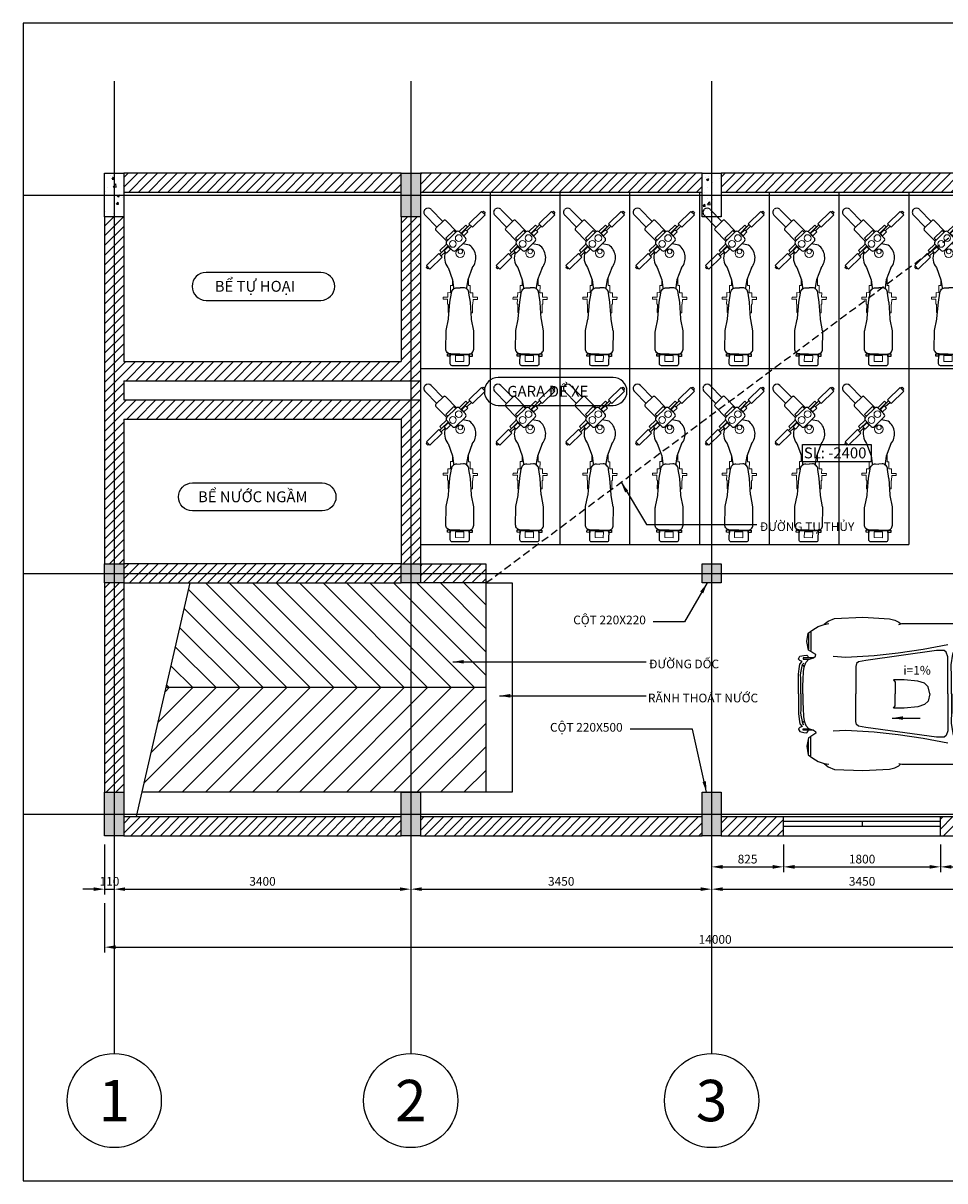
# Model space of a CAD drawing. Units: millimetres. Extents: x 2023 to 21937, y 761 to 14039.
# Drawn here: x 2023 to 12591, y 761 to 14039 of the extents above; entities that cross this region are included whole.
import ezdxf
from ezdxf.enums import TextEntityAlignment as Align

# ---------------------------------------------------------------- set-up
doc = ezdxf.new("R2010")
doc.units = ezdxf.units.MM
doc.linetypes.add('DASHED', pattern=[19.05, 12.7, -6.35])
doc.styles.add('TXTD', font='arialbd.ttf')
doc.styles.add('TXTS', font='arial.ttf')
doc.dimstyles.new('ISO-25', dxfattribs={"dimscale": 50, "dimtxt": 2, "dimasz": 2.5, "dimexe": 1.25, "dimexo": 2, "dimgap": 0.5, "dimtad": 1, "dimdec": 0, "dimtxsty": 'TXTS', "dimcen": -2.5, "dimclre": 256, "dimclrt": 256, "dimadec": 0, "dimazin": 0, "dimtfac": 1, "dimtdec": 0, "dimtix": 1, "dimtmove": 1, "dimatfit": 0, "dimfxl": 0, "dimlwe": -1, "dimarcsym": 0})
pattern_1 = [(45, (0, 0), (-56.1266, 56.1266), [])]
pattern_2 = [(50, (1268.02, 0), (273.277, -23.9086), [28.575, -314.325]), (355, (1268.02, 0), (-52.865, 286.5853), [22.86, -251.461]), (100.4514, (1290.8, -2), (220.412, 262.6766), [24.285, -267.1354]), (46.1842, (1268.02, 76.2), (406.6186, -63.0635), [42.8625, -471.4875]), (96.6356, (1301.9, 70.94), (356.106, 371.139), [36.4275, -400.703]), (351.1842, (1268.02, 76.2), (356.106, 371.139), [34.29, -377.19]), (21, (1306.12, 57.15), (227.4216, -153.3978), [28.575, -314.325]), (326, (1306.12, 57.15), (92.703, 276.282), [22.86, -251.46]), (71.4514, (1325.07, 44.37), (320.1246, 122.884), [24.285, -267.135]), (37.5, (1268.02, 0), (4.6329, 126.83256), [0, -248.412, 0, -255.27, 0, -252.4125]), (7.5, (1268.02, 0), (100.2295, 150.2709), [0, -145.542, 0, -242.697, 0, -96.2025]), (327.5, (1183.06, 0), (203.3859, -8.5931), [0, -95.25, 0, -297.18, 0, -394.335]), (317.5, (1144.96, 0), (222.1938, 38.1397), [0, -123.825, 0, -197.358, 0, -280.035])]

# ---------------------------------------------------------------- blocks, each defined once
blk = doc.blocks.new('A$C0D2A0140')
for p, q in [((151, 402), (230, 393)), ((626, 32), (479, 158)), ((542, 231), (688, 106))]:
    blk.add_line(p, q)
for points in [[(47, 1644), (38, 1761, -0.414214), (58, 1785), (230, 1799, -0.414214), (254, 1778)], [(254, 1778), (263, 1664, -0.414214)], [(155, 1657), (54, 1650, 0.414214), (0, 1586), (16, 1387, 0.049417), (18, 1376), (53, 1250, -0.041065), (55, 1241), (84, 1057, -0.008335), (85, 1055), (110, 953, 0.206421), (131, 912), (135, 909, 0.191425), (176, 896), (214, 901, 0.205433)], [(155, 1657), (256, 1665, -0.414214), (319, 1611), (334, 1412, -0.049417), (334, 1401), (319, 1271, 0.041065), (318, 1262), (318, 1075, 0.008335), (318, 1073), (309, 968, -0.206421), (294, 924), (292, 921, -0.191425), (253, 902), (214, 901, -0.205433)], [(313, 261), (448, 146, 0.414214), (470, 147), (552, 243, 0.414214), (550, 266)], [(550, 266), (416, 381, 0.472775)]]:
    blk.add_lwpolyline(points, format="xyb")
at = {"lineweight": 20}
for points in [[(106, 1672), (101, 1739), (196, 1747), (201, 1679)], [(258, 1665), (257, 1675), (55, 1659), (56, 1649)], [(435, 492), (406, 516), (365, 468), (394, 444)], [(252, 278), (224, 302), (183, 254), (211, 230)]]:
    blk.add_lwpolyline(points, close=True, dxfattribs=at)
for points in [[(44, 1675), (46, 1647), (14, 1644), (11, 1672)], [(293, 1694), (295, 1666), (262, 1664), (260, 1692)], [(580, 716), (623, 680), (494, 529), (452, 566)], [(136, 196), (179, 160), (47, 5), (4, 42)]]:
    blk.add_lwpolyline(points, close=True)
for points in [[(318, 1194), (330, 1195), (338, 1097), (344, 1098), (348, 1042), (399, 1046), (400, 1022), (347, 1018), (351, 967), (321, 965), (328, 882), (307, 880), (313, 803)], [(63, 1174), (51, 1173), (59, 1076), (53, 1075), (57, 1019), (7, 1015), (8, 991), (62, 995), (66, 945), (96, 947), (102, 864), (123, 866), (129, 788)], [(463, 513), (484, 494), (416, 414)], [(283, 259), (213, 177), (192, 196), (261, 277)], [(322, 271), (346, 251), (429, 348)], [(429, 348), (405, 368)]]:
    blk.add_lwpolyline(points, dxfattribs=at)
for points in [[(97, 659), (138, 802), (145, 890), (143, 910)], [(375, 680), (311, 816), (291, 901), (290, 921)], [(593, 705), (604, 717)], [(604, 717), (623, 701), (613, 688)], [(484, 538), (394, 433)], [(421, 503), (465, 554)], [(375, 449), (380, 455)], [(395, 433), (463, 513)], [(261, 277), (168, 169)], [(239, 290), (242, 294)], [(149, 185), (198, 242)], [(36, 14), (24, 0), (5, 16), (17, 30)]]:
    blk.add_lwpolyline(points)
blk.add_lwpolyline([(412, 418), (339, 480, 0.414214), (301, 477), (203, 362, 0.414214), (206, 324), (279, 262, 0.414214), (317, 265), (415, 380, 0.414214)], format="xyb", close=True)
for centre, radius in [((249, 503), 49.6), ((250, 484), 26.2), ((343, 405), 39), ((281, 333), 39)]:
    blk.add_circle(centre, radius, dxfattribs=at)
for centre, radius, start, end in [((245, 556), 180, 343.9864, 43.7557), ((245, 556), 180, 145.2255, 238.6438), ((657, 68), 47.7, 229.4906, 319.4906), ((658, 69), 47.7, 319.4906, 49.4906)]:
    blk.add_arc(centre, radius, start, end)
blk = doc.blocks.new('XE16')
for p, q in [((1151, 848), (1185, 858)), ((1185, 858), (1955, 858)), ((1918, 858), (2694, 858)), ((116, 742), (116, 566)), ((143, 762), (143, 549)), ((2724, 689), (2724, 669)), ((2466, 576), (2197, 599)), ((2485, 612), (2618, 642)), ((2489, 539), (2768, 562)), ((2854, 622), (2854, 51)), ((4085, 639), (4085, 586)), ((53, 466), (53, 450)), ((173, 466), (53, 466)), ((53, 450), (119, 450)), ((2469, 420), (2203, 426)), ((2482, 489), (2223, 499)), ((2492, 460), (2797, 460)), ((50, 383), (60, 367)), ((2479, 353), (2210, 314)), ((2479, 327), (2678, 297)), ((2482, 390), (2774, 370)), ((2675, 221), (2120, 221)), ((2120, 178), (2781, 161)), ((2711, 227), (2675, 221)), ((2711, 241), (2711, 227)), ((2781, 161), (2781, 257)), ((3169, 138), (3146, 138)), ((3146, 138), (3146, 111)), ((3169, 111), (3169, 138)), ((2274, 58), (2369, 58)), ((2274, 38), (2369, 38)), ((2854, -519), (2854, 51)), ((2120, -75), (2781, -58)), ((2675, -118), (2120, -118)), ((2711, -124), (2675, -118)), ((2711, -138), (2711, -124)), ((2781, -58), (2781, -154)), ((3129, -41), (3129, -12)), ((3186, -41), (3129, -41)), ((3186, -12), (3186, -41)), ((50, -280), (60, -264)), ((2479, -251), (2251, -217)), ((2479, -224), (2678, -194)), ((3023, -217), (3011, -196)), ((3023, -161), (3015, -173)), ((53, -363), (53, -347)), ((53, -347), (119, -347)), ((173, -363), (53, -363)), ((2482, -387), (2253, -395)), ((2469, -317), (2254, -322)), ((2482, -287), (2774, -267)), ((2492, -357), (2797, -357)), ((116, -639), (116, -463)), ((143, -659), (143, -446)), ((2466, -473), (2237, -493)), ((2485, -509), (2618, -539)), ((2489, -436), (2768, -460)), ((4085, -486), (4085, -539)), ((2724, -586), (2724, -566)), ((1151, -745), (1185, -755)), ((1185, -755), (1955, -755)), ((1918, -755), (2694, -755))]:
    blk.add_line(p, q)
for points in [[(295, 851), (342, 888), (411, 918), (737, 931), (1045, 914), (1105, 898), (1151, 874), (1171, 858)], [(2685, 861), (2694, 891), (2724, 921), (2754, 944), (2821, 967), (3043, 974), (3249, 967), (3461, 934), (3660, 888), (3853, 818), (3946, 778), (4035, 718), (4072, 669), (4082, 649), (4121, 632), (4125, 602), (4092, 579), (4072, 576), (4058, 559), (4048, 536), (4048, 499), (4062, 420), (4072, 307), (4075, 154)], [(50, 51), (50, 144), (53, 217), (56, 310), (66, 360), (83, 413), (113, 446), (173, 466), (196, 483), (199, 503), (166, 523), (143, 539), (113, 553), (96, 652), (110, 748), (139, 768), (163, 788), (226, 825), (295, 848), (348, 858)], [(2754, 858), (2787, 854), (2817, 835), (2841, 781), (2874, 738), (2963, 685), (3159, 619), (3405, 576)], [(1755, 51), (1755, 244), (1752, 387), (1769, 506), (1795, 579), (1825, 659), (1872, 718)], [(2071, 51), (2071, 211), (2077, 387), (2094, 499), (2120, 596), (2124, 616), (1872, 685), (1842, 642), (1812, 569), (1795, 483), (1785, 383), (1779, 244), (1779, 51)], [(1882, 715), (2183, 639), (2187, 626), (2160, 592), (2137, 499), (2120, 383), (2114, 211), (2114, 51)], [(1921, 712), (2140, 738), (2256, 665), (2190, 639)], [(2114, 280), (2183, 241), (2359, 237), (2552, 237), (2658, 244), (2781, 270), (2824, 333), (2844, 413), (2841, 509), (2817, 596), (2761, 652), (2615, 689), (2426, 695), (2303, 685), (2250, 682)], [(2223, 699), (2349, 712), (2515, 715), (2748, 699), (2801, 689), (2837, 665), (2870, 609), (2890, 513), (2890, 51)], [(2363, 689), (2366, 655), (2429, 632), (2469, 609), (2492, 513), (2485, 450), (2479, 353), (2459, 304), (2373, 270), (2356, 257), (2346, 237)], [(1712, 616), (1430, 562), (1142, 519), (869, 489), (544, 470), (398, 480)], [(1712, 51), (1712, 476), (1692, 529), (1669, 549), (1583, 549), (773, 436), (690, 420), (664, 400), (657, 367), (657, 51)], [(3780, 556), (3916, 546), (3999, 553)], [(0, 51), (0, 154), (0, 237), (0, 277), (7, 340), (17, 393), (43, 423), (17, 436), (0, 450), (3, 463), (17, 483), (60, 493), (96, 496), (106, 483), (110, 470)], [(27, 51), (27, 154), (27, 234), (23, 270), (30, 314), (40, 350), (46, 390), (63, 403)], [(1507, 51), (1487, 134), (1443, 174), (1370, 197), (1211, 214), (1088, 214), (1108, 187), (1108, 51)], [(4098, 51), (4095, 114), (4075, 154), (4048, 161), (4028, 144), (4028, 51)], [(0, 51), (0, -51), (0, -134), (0, -174), (7, -237), (17, -290), (43, -320), (17, -333), (0, -347), (3, -360), (17, -380), (60, -390), (96, -393), (106, -380), (110, -367)], [(27, 51), (27, -51), (27, -131), (23, -168), (30, -211), (40, -247), (46, -287), (63, -300)], [(50, 51), (50, -41), (53, -114), (56, -207), (66, -257), (83, -310), (113, -343), (173, -363), (196, -380), (199, -400), (166, -420), (143, -436), (113, -450), (96, -549), (110, -645), (139, -665), (163, -685), (226, -722), (295, -745), (348, -755)], [(1712, 51), (1712, -373), (1692, -426), (1669, -446), (1583, -446), (773, -333), (690, -317), (664, -297), (657, -264), (657, 51)], [(1507, 51), (1487, -32), (1443, -71), (1370, -95), (1211, -111), (1088, -111), (1108, -85), (1108, 51)], [(1755, 51), (1755, -141), (1752, -284), (1769, -403), (1795, -476), (1825, -556), (1872, -616)], [(2071, 51), (2071, -108), (2077, -284), (2094, -397), (2120, -493), (2124, -513), (1872, -582), (1842, -539), (1812, -466), (1795, -380), (1785, -280), (1779, -141), (1779, 51)], [(1882, -612), (2183, -536), (2187, -523), (2160, -489), (2137, -397), (2120, -280), (2114, -108), (2114, 51)], [(2223, -596), (2349, -609), (2515, -612), (2748, -596), (2801, -586), (2837, -562), (2870, -506), (2890, -410), (2890, 51)], [(4098, 51), (4095, -12), (4075, -51), (4048, -58), (4028, -41), (4028, 51)], [(2685, -758), (2694, -788), (2724, -818), (2754, -841), (2821, -864), (3043, -871), (3249, -864), (3461, -831), (3660, -785), (3853, -715), (3946, -675), (4035, -616), (4072, -566), (4082, -546), (4121, -529), (4125, -499), (4092, -476), (4072, -473), (4058, -456), (4048, -433), (4048, -397), (4062, -317), (4072, -204), (4075, -51)], [(2120, -154), (2134, -147), (2153, -144), (2183, -148), (2217, -174), (2237, -251), (2240, -340), (2233, -446), (2213, -496), (2185, -513)], [(2154, -466), (2170, -473), (2190, -461), (2203, -387), (2203, -314), (2195, -239), (2178, -188), (2157, -181), (2134, -191), (2124, -217)], [(2179, -140), (2183, -138), (2359, -134), (2552, -134), (2658, -141), (2781, -168), (2824, -231), (2844, -310), (2841, -406), (2817, -493), (2761, -549), (2615, -586), (2426, -592), (2303, -582), (2250, -579)], [(2363, -586), (2366, -553), (2429, -529), (2469, -506), (2492, -410), (2485, -347), (2479, -251), (2459, -201), (2373, -168), (2356, -154), (2346, -134)], [(1712, -513), (1430, -460), (1142, -416), (869, -387), (544, -367), (398, -377)], [(2134, -373), (2147, -367), (2154, -343), (2154, -310), (2144, -287), (2127, -280), (2120, -280)], [(2754, -755), (2787, -752), (2817, -732), (2841, -679), (2874, -635), (2963, -582), (3159, -516), (3405, -473)], [(3780, -453), (3916, -443), (3999, -450)], [(1921, -609), (2140, -635), (2256, -562), (2190, -536)], [(295, -748), (342, -785), (411, -815), (737, -828), (1045, -811), (1105, -795), (1151, -772), (1171, -755)]]:
    blk.add_lwpolyline(points)
for points in [[(4075, 426), (4135, 443), (4145, 476), (4125, 509), (4072, 523), (4058, 506), (4062, 460)], [(3142, -158), (3023, -161), (3000, -154), (2977, -158), (2963, -181), (2963, -473), (2980, -496), (3003, -499), (3023, -483), (3023, -217), (3142, -217), (3182, -197), (3182, -174)], [(4075, -324), (4135, -340), (4145, -373), (4125, -406), (4072, -420), (4058, -403), (4062, -357)]]:
    blk.add_lwpolyline(points, close=True)
for centre, radius in [((2250, 48), 26.5), ((3159, 48), 66.4)]:
    blk.add_circle(centre, radius)
for centre, radius, start, end in [((2366, 45), 86.3, 184.4117, 171.1501), ((2363, 48), 66.4, 188.6269, 171.3731), ((2363, 48), 46.5, 192.3736, 167.6264), ((2363, 48), 29.9, 199.4712, 160.5288), ((2369, 48), 9.96, 270, 90)]:
    blk.add_arc(centre, radius, start, end)
blk = doc.blocks.new('*D3')
for p, q in [((2957, 4618), (2957, 4044)), ((3067, 4618), (3067, 4044))]:
    blk.add_line(p, q)
at = {"color": 0, "lineweight": -2}
for p, q in [((2832, 4106), (2707, 4106)), ((2957, 4106), (3067, 4106)), ((3192, 4106), (3317, 4106))]:
    blk.add_line(p, q, dxfattribs=at)
at = {"color": 0}
for points in [[(2832, 4127), (2832, 4086), (2957, 4106)], [(3192, 4127), (3192, 4086), (3067, 4106)]]:
    blk.add_solid(points, dxfattribs=at)
at = {"layer": 'DEFPOINTS', "color": 0}
for p in [(2957, 4718), (3067, 4718), (3067, 4106)]:
    blk.add_point(p, dxfattribs=at)
at = {"insert": (3012, 4183), "char_height": 100, "attachment_point": 5, "style": 'TXTS'}
blk.add_mtext('110', dxfattribs=at)
blk = doc.blocks.new('*D4')
for p, q in [((3067, 4618), (3067, 4044)), ((6467, 4618), (6467, 4044))]:
    blk.add_line(p, q)
at = {"color": 0, "lineweight": -2}
blk.add_line((3192, 4106), (6342, 4106), dxfattribs=at)
at = {"color": 0}
for points in [[(3192, 4127), (3192, 4086), (3067, 4106)], [(6342, 4127), (6342, 4086), (6467, 4106)]]:
    blk.add_solid(points, dxfattribs=at)
at = {"layer": 'DEFPOINTS', "color": 0}
for p in [(3067, 4718), (6467, 4718), (6467, 4106)]:
    blk.add_point(p, dxfattribs=at)
at = {"insert": (4767, 4183), "char_height": 100, "attachment_point": 5, "style": 'TXTS'}
blk.add_mtext('3400', dxfattribs=at)
blk = doc.blocks.new('*D5')
for p, q in [((6467, 4618), (6467, 4044)), ((9917, 4618), (9917, 4044))]:
    blk.add_line(p, q)
at = {"color": 0, "lineweight": -2}
blk.add_line((6592, 4106), (9792, 4106), dxfattribs=at)
at = {"color": 0}
for points in [[(6592, 4127), (6592, 4086), (6467, 4106)], [(9792, 4127), (9792, 4086), (9917, 4106)]]:
    blk.add_solid(points, dxfattribs=at)
at = {"layer": 'DEFPOINTS', "color": 0}
for p in [(6467, 4718), (9917, 4718), (9917, 4106)]:
    blk.add_point(p, dxfattribs=at)
at = {"insert": (8192, 4183), "char_height": 100, "attachment_point": 5, "style": 'TXTS'}
blk.add_mtext('3450', dxfattribs=at)
blk = doc.blocks.new('*D6')
for p, q in [((9917, 4618), (9917, 4044)), ((13367, 4618), (13367, 4044))]:
    blk.add_line(p, q)
at = {"color": 0, "lineweight": -2}
blk.add_line((10042, 4106), (13242, 4106), dxfattribs=at)
at = {"color": 0}
for points in [[(10042, 4127), (10042, 4086), (9917, 4106)], [(13242, 4127), (13242, 4086), (13367, 4106)]]:
    blk.add_solid(points, dxfattribs=at)
at = {"layer": 'DEFPOINTS', "color": 0}
for p in [(9917, 4718), (13367, 4718), (13367, 4106)]:
    blk.add_point(p, dxfattribs=at)
at = {"insert": (11642, 4183), "char_height": 100, "attachment_point": 5, "style": 'TXTS'}
blk.add_mtext('3450', dxfattribs=at)
blk = doc.blocks.new('*D10')
for p, q in [((9917, 4618), (9917, 4300)), ((10742, 4618), (10742, 4300))]:
    blk.add_line(p, q)
at = {"color": 0, "lineweight": -2}
blk.add_line((10042, 4362), (10617, 4362), dxfattribs=at)
at = {"color": 0}
for points in [[(10042, 4383), (10042, 4341), (9917, 4362)], [(10617, 4383), (10617, 4341), (10742, 4362)]]:
    blk.add_solid(points, dxfattribs=at)
at = {"layer": 'DEFPOINTS', "color": 0}
for p in [(9917, 4718), (10742, 4718), (10742, 4362)]:
    blk.add_point(p, dxfattribs=at)
at = {"insert": (10329, 4438), "char_height": 100, "attachment_point": 5, "style": 'TXTS'}
blk.add_mtext('825', dxfattribs=at)
blk = doc.blocks.new('*D11')
for p, q in [((10742, 4618), (10742, 4300)), ((12542, 4618), (12542, 4300))]:
    blk.add_line(p, q)
at = {"color": 0, "lineweight": -2}
blk.add_line((10867, 4362), (12417, 4362), dxfattribs=at)
at = {"color": 0}
for points in [[(10867, 4383), (10867, 4341), (10742, 4362)], [(12417, 4383), (12417, 4341), (12542, 4362)]]:
    blk.add_solid(points, dxfattribs=at)
at = {"layer": 'DEFPOINTS', "color": 0}
for p in [(10742, 4718), (12542, 4718), (12542, 4362)]:
    blk.add_point(p, dxfattribs=at)
at = {"insert": (11642, 4438), "char_height": 100, "attachment_point": 5, "style": 'TXTS'}
blk.add_mtext('1800', dxfattribs=at)
blk = doc.blocks.new('*D12')
for p, q in [((12542, 4618), (12542, 4300)), ((13367, 4618), (13367, 4300))]:
    blk.add_line(p, q)
at = {"color": 0, "lineweight": -2}
blk.add_line((12667, 4362), (13242, 4362), dxfattribs=at)
at = {"color": 0}
for points in [[(12667, 4383), (12667, 4341), (12542, 4362)], [(13242, 4383), (13242, 4341), (13367, 4362)]]:
    blk.add_solid(points, dxfattribs=at)
at = {"layer": 'DEFPOINTS', "color": 0}
for p in [(12542, 4718), (13367, 4718), (13367, 4362)]:
    blk.add_point(p, dxfattribs=at)
at = {"insert": (12954, 4438), "char_height": 100, "attachment_point": 5, "style": 'TXTS'}
blk.add_mtext('825', dxfattribs=at)
blk = doc.blocks.new('*D13')
for p, q in [((2957, 3944), (2957, 3379)), ((16957, 3944), (16957, 3379))]:
    blk.add_line(p, q)
at = {"color": 0, "lineweight": -2}
blk.add_line((3082, 3441), (16832, 3441), dxfattribs=at)
at = {"color": 0}
for points in [[(3082, 3462), (3082, 3420), (2957, 3441)], [(16832, 3462), (16832, 3420), (16957, 3441)]]:
    blk.add_solid(points, dxfattribs=at)
at = {"layer": 'DEFPOINTS', "color": 0}
for p in [(2957, 4044), (16957, 4044), (16957, 3441)]:
    blk.add_point(p, dxfattribs=at)
at = {"insert": (9957, 3517), "char_height": 100, "attachment_point": 5, "style": 'TXTS'}
blk.add_mtext('14000', dxfattribs=at)

msp = doc.modelspace()

# ---------------------------------------------------------------- hatches: boundary and pattern name
h = msp.add_hatch()
h.set_pattern_fill('ANSI31,_O', color=256, scale=25)
h.set_pattern_definition(pattern_1)
h.paths.add_polyline_path([(9806.7, 12318), (6576.7, 12318), (6576.7, 12098), (9806.7, 12098)])
h.paths.add_polyline_path([(13256.7, 12318), (10026.7, 12318), (10026.7, 12098), (13256.7, 12098)])
h.paths.add_polyline_path([(16736.7, 12318), (13476.7, 12318), (13476.7, 12098), (16736.7, 12098)])
h.paths.add_polyline_path([(16956.7, 11818), (16736.7, 11818), (16736.7, 9938), (16956.7, 9938)])
h.paths.add_polyline_path([(16736.7, 9938), (14936.7, 9938), (14936.7, 9718), (16736.7, 9718)])
h.paths.add_polyline_path([(16956.7, 9718), (16736.7, 9718), (16736.7, 7838), (16956.7, 7838)])
h.paths.add_polyline_path([(16736.7, 7838), (14936.7, 7838), (14936.7, 7618), (16736.7, 7618)])
h.paths.add_polyline_path([(14936.7, 8058), (14716.7, 8058), (14716.7, 7838), (14936.7, 7838)])
h.paths.add_polyline_path([(14936.7, 9718), (14716.7, 9718), (14716.7, 9498), (14936.7, 9498)])
h.paths.add_polyline_path([(14716.7, 7728), (13476.7, 7728), (13476.7, 7618), (14716.7, 7618)])
h.paths.add_polyline_path([(16956.7, 7618), (16736.7, 7618), (16736.7, 5218), (16956.7, 5218)])
h.paths.add_polyline_path([(16736.7, 4938), (16336.7, 4938), (16336.7, 4718), (16736.7, 4718)])
h.paths.add_polyline_path([(15336.7, 4938), (13476.7, 4938), (13476.7, 4718), (15336.7, 4718)])
h.paths.add_polyline_path([(13256.7, 4938), (12541.7, 4938), (12541.7, 4718), (13256.7, 4718)])
h.paths.add_polyline_path([(10741.7, 4938), (10026.7, 4938), (10026.7, 4718), (10741.7, 4718)])
h.paths.add_polyline_path([(9806.7, 4938), (6576.7, 4938), (6576.7, 4718), (9806.7, 4718)])
h.paths.add_polyline_path([(6356.7, 4938), (3176.7, 4938), (3176.7, 4718), (6356.7, 4718)])
h.paths.add_polyline_path([(3176.7, 7618), (2956.7, 7618), (2956.7, 5218), (3176.7, 5218)])
h.paths.add_polyline_path([(6576.7, 9718), (3176.7, 9718), (3176.7, 9938), (6576.7, 9938), (6576.7, 11818), (6356.7, 11818), (6356.7, 10158), (3176.7, 10158), (3176.7, 11818), (2956.7, 11818), (2956.7, 7838), (3176.7, 7838), (3176.7, 9498), (6356.7, 9498), (6356.7, 7838), (6576.7, 7838)])
h = msp.add_hatch()
h.set_pattern_fill('AR-CONC', color=256, scale=1.5)
h.set_pattern_definition(pattern_2)
h.paths.add_polyline_path([(3176.7, 12318), (2956.7, 12318), (2956.7, 11818), (3176.7, 11818)])
h = msp.add_hatch()
h.set_pattern_fill('AR-CONC', color=256, scale=1.5)
h.set_pattern_definition(pattern_2)
h.paths.add_polyline_path([(6576.7, 12318), (6356.7, 12318), (6356.7, 11818), (6576.7, 11818)])
h.paths.add_polyline_path([(13476.7, 12318), (13256.7, 12318), (13256.7, 12038), (13476.7, 12038)])
h.paths.add_polyline_path([(16956.7, 12318), (16736.7, 12318), (16736.7, 11818), (16956.7, 11818)])
h.paths.add_polyline_path([(16956.7, 9938), (16736.7, 9938), (16736.7, 9718), (16956.7, 9718)])
h.paths.add_polyline_path([(14936.7, 9938), (14716.7, 9938), (14716.7, 9718), (14936.7, 9718)])
h.paths.add_polyline_path([(13476.7, 9968), (13256.7, 9968), (13256.7, 9688), (13476.7, 9688)])
h.paths.add_polyline_path([(13476.7, 7868), (13256.7, 7868), (13256.7, 7588), (13476.7, 7588)])
h.paths.add_polyline_path([(14936.7, 7838), (14716.7, 7838), (14716.7, 7618), (14936.7, 7618)])
h.paths.add_polyline_path([(16956.7, 7838), (16736.7, 7838), (16736.7, 7618), (16956.7, 7618)])
h.paths.add_polyline_path([(16956.7, 5218), (16736.7, 5218), (16736.7, 4718), (16956.7, 4718)])
h.paths.add_polyline_path([(13476.7, 4998), (13256.7, 4998), (13256.7, 4718), (13476.7, 4718)])
h.paths.add_polyline_path([(10026.7, 5218), (9806.7, 5218), (9806.7, 4718), (10026.7, 4718)])
h.paths.add_polyline_path([(6576.7, 5218), (6356.7, 5218), (6356.7, 4718), (6576.7, 4718)])
h.paths.add_polyline_path([(3176.7, 5218), (2956.7, 5218), (2956.7, 4718), (3176.7, 4718)])
h.paths.add_polyline_path([(3176.7, 7838), (2956.7, 7838), (2956.7, 7618), (3176.7, 7618)])
h.paths.add_polyline_path([(6576.7, 7838), (6356.7, 7838), (6356.7, 7618), (6576.7, 7618)])
h.paths.add_polyline_path([(10026.7, 7838), (9806.7, 7838), (9806.7, 7618), (10026.7, 7618)])
h = msp.add_hatch()
h.set_pattern_fill('ANSI31,_O', color=256, scale=25)
h.set_pattern_definition(pattern_1)
h.paths.add_polyline_path([(6356.7, 12318), (3176.7, 12318), (3176.7, 12098), (6356.7, 12098)])
h = msp.add_hatch()
h.set_pattern_fill('AR-CONC', color=256, scale=1.5)
h.set_pattern_definition(pattern_2)
h.paths.add_polyline_path([(10026.7, 12318), (9806.7, 12318), (9806.7, 11818), (10026.7, 11818)])
h = msp.add_hatch()
h.set_pattern_fill('ANSI31,_O', color=256, scale=25)
h.set_pattern_definition(pattern_1)
h.paths.add_polyline_path([(6576.7, 9938), (6466.7, 9938), (6466.7, 9718), (6576.7, 9718)])
h = msp.add_hatch()
h.set_pattern_fill('ANSI31,_O', color=256, scale=25)
h.set_pattern_definition(pattern_1)
h.paths.add_polyline_path([(7327.8, 7838), (6576.7, 7838), (6576.7, 7618), (7327.8, 7618)])
h.paths.add_polyline_path([(6356.7, 7838), (3176.7, 7838), (3176.7, 7618), (6356.7, 7618)])

# ---------------------------------------------------------------- linework, layer by layer
at = {"ltscale": 400}
for p, q in [((3066.7, 13373.4), (3066.7, 2221.2)), ((6466.7, 13373.4), (6466.7, 2221.2)), ((9916.7, 13373.4), (9916.7, 2221.2)), ((2022.6, 12068), (17636.2, 12068)), ((2022.6, 7728), (18058.2, 7728)), ((2022.6, 4968), (17636.2, 4968))]:
    msp.add_line(p, q, dxfattribs=at)
for p, q in [((6356.7, 12318), (3176.7, 12318)), ((9806.7, 12318), (6576.7, 12318)), ((13256.7, 12318), (10026.7, 12318)), ((6356.7, 12098), (3176.7, 12098)), ((9806.7, 12098), (6576.7, 12098)), ((7376.7, 12098), (7376.7, 8058)), ((8176.7, 12098), (8176.7, 8058)), ((8976.7, 12098), (8976.7, 8058)), ((9776.7, 12098), (9776.7, 8058)), ((13256.7, 12098), (10026.7, 12098)), ((10576.7, 12098), (10576.7, 8058)), ((11376.7, 12098), (11376.7, 8058)), ((12176.7, 12098), (12176.7, 8058)), ((2956.7, 11818), (2956.7, 7838)), ((3176.7, 11818), (3176.7, 10158)), ((6356.7, 11818), (6356.7, 10158)), ((6576.7, 11818), (6576.7, 7838)), ((3176.7, 10158), (6356.7, 10158)), ((6576.7, 10078), (12976.7, 10078)), ((3176.7, 9938), (3176.7, 9718)), ((3176.7, 9938), (6576.7, 9938)), ((6466.7, 9938), (6466.7, 9718)), ((3176.7, 9718), (6576.7, 9718)), ((3176.7, 9498), (3176.7, 7838)), ((3176.7, 9498), (6356.7, 9498)), ((6356.7, 9498), (6356.7, 7838)), ((6576.7, 8058), (12176.7, 8058)), ((6356.7, 7838), (3176.7, 7838)), ((6576.7, 7838), (7327.8, 7838)), ((7327.8, 7838), (7327.8, 7618)), ((2956.7, 7618), (2956.7, 5218)), ((3176.7, 7618), (3176.7, 5218)), ((3176.7, 7618), (6356.7, 7618)), ((3322.7, 4938), (3939.3, 7618)), ((4113.7, 7618), (5313.7, 6418)), ((4383.1, 7618), (5583.1, 6418)), ((4652.5, 7618), (5852.5, 6418)), ((4921.9, 7618), (6121.9, 6418)), ((5191.3, 7618), (6391.3, 6418)), ((5460.7, 7618), (6660.7, 6418)), ((5730.1, 7618), (6930.1, 6418)), ((5999.5, 7618), (7199.5, 6418)), ((6268.9, 7618), (7327.8, 6559.1)), ((6538.3, 7618), (7327.8, 6828.5)), ((7327.8, 7618), (6576.7, 7618)), ((6807.7, 7618), (7327.8, 7097.9)), ((7077.1, 7618), (7327.8, 7367.3)), ((7327.8, 7618), (7327.8, 5218)), ((7327.8, 7618), (7627.8, 7618)), ((7627.8, 7618), (7627.8, 5218)), ((3921.5, 7540.7), (5044.3, 6418)), ((3871.1, 7321.7), (4774.8, 6418)), ((3820.7, 7102.7), (4505.4, 6418)), ((3770.3, 6883.7), (4236, 6418)), ((3719.9, 6664.7), (3966.6, 6418)), ((3411.5, 5324), (4505.4, 6418)), ((3492, 5673.9), (4236, 6418)), ((3572.5, 6023.8), (3966.6, 6418)), ((3574.8, 5218), (4774.8, 6418)), ((3653, 6373.7), (3697.2, 6418)), ((7327.8, 6418), (3663.2, 6418)), ((3669.5, 6445.6), (3697.2, 6418)), ((3844.3, 5218), (5044.3, 6418)), ((4113.7, 5218), (5313.7, 6418)), ((4383.1, 5218), (5583.1, 6418)), ((4652.5, 5218), (5852.5, 6418)), ((4921.9, 5218), (6121.9, 6418)), ((5191.3, 5218), (6391.3, 6418)), ((5460.7, 5218), (6660.7, 6418)), ((5730.1, 5218), (6930.1, 6418)), ((5999.5, 5218), (7199.5, 6418)), ((6268.9, 5218), (7327.8, 6276.9)), ((6538.3, 5218), (7327.8, 6007.4)), ((6807.7, 5218), (7327.8, 5738)), ((7077.1, 5218), (7327.8, 5468.6)), ((7327.8, 5218), (3387.1, 5218)), ((7627.8, 5218), (7327.8, 5218)), ((3176.7, 4938), (6356.7, 4938)), ((6576.7, 4938), (9806.7, 4938)), ((10026.7, 4938), (10741.7, 4938)), ((10741.7, 4718), (10741.7, 4938)), ((10741.7, 4938), (12541.7, 4938)), ((12541.7, 4718), (12541.7, 4938)), ((12541.7, 4938), (13256.7, 4938)), ((10741.7, 4884.7), (12541.7, 4884.7)), ((10741.7, 4830.4), (12541.7, 4830.4)), ((11641.7, 4884.7), (11641.7, 4830.4)), ((3176.7, 4718), (6356.7, 4718)), ((6576.7, 4718), (9806.7, 4718)), ((10026.7, 4718), (10741.7, 4718)), ((10741.7, 4718), (12541.7, 4718)), ((12541.7, 4718), (13256.7, 4718))]:
    msp.add_line(p, q)
at = {"linetype": 'DASHED', "ltscale": 7}
msp.add_line((7327.8, 7618), (13256.7, 12038), dxfattribs=at)
for points in [[(2022.6, 760.5), (21936.8, 760.5), (21936.8, 14039.5), (2022.6, 14039.5)], [(2956.7, 11818), (2956.7, 12318), (3176.7, 12318), (3176.7, 11818)], [(6356.7, 11818), (6356.7, 12318), (6576.7, 12318), (6576.7, 11818)], [(9806.7, 11818), (9806.7, 12318), (10026.7, 12318), (10026.7, 11818)], [(10960, 9208.3), (11746.4, 9208.3), (11746.4, 9006.8), (10960, 9006.8)], [(2956.7, 7838), (3176.7, 7838), (3176.7, 7618), (2956.7, 7618)], [(6356.7, 7838), (6576.7, 7838), (6576.7, 7618), (6356.7, 7618)], [(9806.7, 7838), (10026.7, 7838), (10026.7, 7618), (9806.7, 7618)], [(2956.7, 4718), (2956.7, 5218), (3176.7, 5218), (3176.7, 4718)], [(6356.7, 4718), (6356.7, 5218), (6576.7, 5218), (6576.7, 4718)], [(9806.7, 4718), (9806.7, 5218), (10026.7, 5218), (10026.7, 4718)]]:
    msp.add_lwpolyline(points, close=True)
for points in [[(4119.6, 10860), (5435.2, 10860, 1), (5435.2, 11180), (4119.6, 11180, 1)], [(7470.5, 9655.7), (8786.1, 9655.7, 1), (8786.1, 9975.7), (7470.5, 9975.7, 1)], [(3963.7, 8765.6), (5449.6, 8765.6, -1), (5449.6, 8445.6), (3963.7, 8445.6, -1)]]:
    msp.add_lwpolyline(points, format="xyb", close=True)
for centre in [(3066.7, 1681.4), (6466.7, 1681.4), (9916.7, 1681.4)]:
    msp.add_circle(centre, 539.8)

# ---------------------------------------------------------------- block references
at = {"rotation": 175.0209871030388}
for p in [(7326.5, 11881.5), (8126.5, 11881.5), (8926.5, 11881.5), (9726.5, 11881.5), (10526.5, 11881.5), (11326.5, 11881.5), (12126.5, 11881.5), (12926.5, 11881.5), (7326.5, 9861.5), (8126.5, 9861.5), (8926.5, 9861.5), (9726.5, 9861.5), (10526.5, 9861.5), (11326.5, 9861.5), (12126.5, 9861.5)]:
    msp.add_blockref('A$C0D2A0140', p, dxfattribs=at)
msp.add_blockref('XE16', (10912.7, 6293.8))

# ---------------------------------------------------------------- texts
at = {"style": 'TXTS'}
for s, height, p in [('BỂ TỰ HOẠI', 125, (4219.6, 10958.8)), ('GARA ĐỂ XE', 125, (7574, 9754.5)), ('SL: -2400', 125, (10974.1, 9047.6)), ('BỂ NƯỚC NGẦM', 125, (4027.5, 8544.4)), ('ĐƯỜNG TỤ THỦY', 100, (10467.7, 8214.1)), ('CỘT 220X220', 100, (8329.8, 7143.8)), ('ĐƯỜNG DỐC', 100, (9197.9, 6639)), ('i=1%%%', 100, (12115.2, 6566.8)), ('RÃNH THOÁT NƯỚC', 100, (9186.7, 6248.7)), ('CỘT 220X500', 100, (8063.5, 5912.6))]:
    msp.add_text(s, height=height, dxfattribs=at).set_placement(p)
at = {"style": 'TXTD'}
for s, p in [('1', (3066.7, 1681.4)), ('2', (6466.7, 1681.4)), ('3', (9916.7, 1681.4))]:
    msp.add_text(s, height=475, dxfattribs=at).set_placement(p, align=Align.MIDDLE_CENTER)

# ---------------------------------------------------------------- dimensions: what is measured, and where the dimension line sits
for p1, p2, distance, picture, middle in [((2956.7, 4718), (3066.7, 4718), -611.5, '*D3', (3011.7, 4182.5)), ((9916.7, 4718), (10741.7, 4718), -355.9, '*D10', (10329.2, 4438.1)), ((2956.7, 4044), (16956.7, 4044), -602.7, '*D13', (9956.7, 3517.3))]:
    dim = msp.add_aligned_dim(p1=p1, p2=p2, distance=distance, dimstyle='ISO-25')
    dim.commit()
    dim.dimension.update_dxf_attribs({"geometry": picture, "text_midpoint": middle})
for base, p1, p2, picture, middle in [((6466.7, 4106.5), (3066.7, 4718), (6466.7, 4718), '*D4', (4766.7, 4182.5)), ((9916.7, 4106.5), (6466.7, 4718), (9916.7, 4718), '*D5', (8191.7, 4182.5)), ((13366.7, 4106.5), (9916.7, 4718), (13366.7, 4718), '*D6', (11641.7, 4182.5)), ((12541.7, 4362), (10741.7, 4718), (12541.7, 4718), '*D11', (11641.7, 4438.1)), ((13366.7, 4362), (12541.7, 4718), (13366.7, 4718), '*D12', (12954.2, 4438.1))]:
    dim = msp.add_linear_dim(base=base, p1=p1, p2=p2, angle=180, dimstyle='ISO-25')
    dim.commit()
    dim.dimension.update_dxf_attribs({"geometry": picture, "text_midpoint": middle})

# ---------------------------------------------------------------- leaders
for points in [[(8877.8, 8773.5), (9169.4, 8289.3), (10436.3, 8289.3)], [(9866.6, 7618), (9604.8, 7171.6), (9247.4, 7171.6)], [(6950.1, 6714.3), (9166.5, 6714.3)], [(7483.5, 6323.9), (9166.5, 6323.9)], [(11986.8, 6068.8), (12306.4, 6068.8)], [(9858.9, 5218), (9696.8, 5940.5), (8981.1, 5940.5)]]:
    msp.add_leader(points, dimstyle='ISO-25')

doc.saveas('drawing.dxf')
